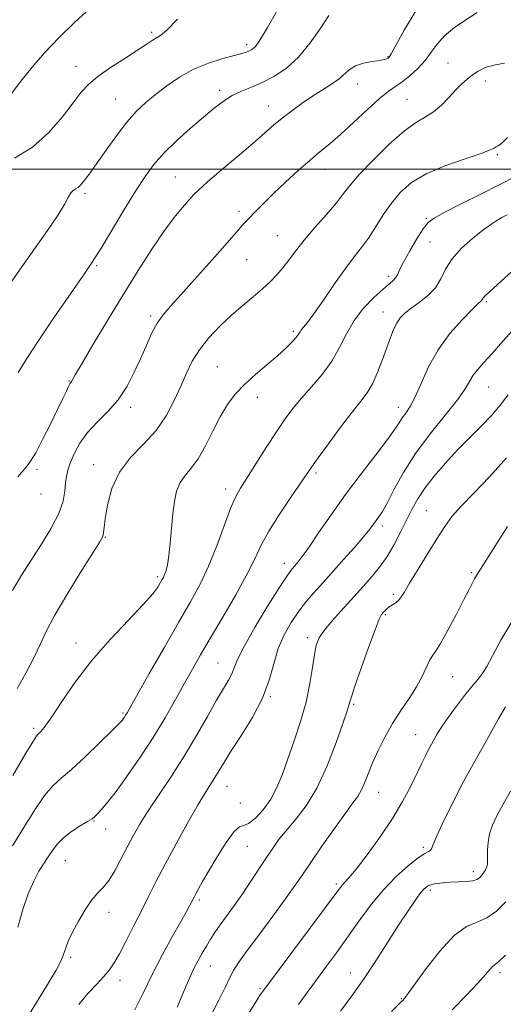
# Model space of a CAD drawing. Extents: x 2062300 to 2065200, y 337300 to 340200.
# Drawn here: x 2064080 to 2064212, y 337772 to 338041 of the extents above; entities that cross this region are included whole.
import ezdxf

# ---------------------------------------------------------------- set-up
doc = ezdxf.new("R2010")
doc.units = 0
doc.header["$MEASUREMENT"] = 0
for name, color, linetype, lineweight in [('32000', 7, 'Continuous', 0), ('DTM SPOT ELEVATION', 2, 'Continuous', 13), ('INDEX CONTOUR', 41, 'Continuous', 13), ('INTERMEDIATE CONTOUR', 44, 'Continuous', 0)]:
    doc.layers.add(name, color=color, linetype=linetype, lineweight=lineweight)

msp = doc.modelspace()

# ---------------------------------------------------------------- linework, layer by layer
at = {"layer": '32000', "flags": 128}
msp.add_lwpolyline([(2062500, 338000), (2065000, 338000)], dxfattribs=at)
at = {"layer": 'DTM SPOT ELEVATION'}
for p in [(2064115.95, 338037.32, 1231.7), (2064141.85, 338033.96, 1233.6), (2064180.43, 338030.64, 1237.9), (2064196.78, 338028.97, 1241.1), (2064095.27, 338028.04, 1231.3), (2064207.03, 338024.02, 1242.5), (2064134.46, 338021.47, 1235.6), (2064172.16, 338023.18, 1238.7), (2064106.1, 338019.07, 1233.1), (2064185.63, 338019.04, 1241.1), (2064147.83, 338017.23, 1237.3), (2064210.28, 338003.91, 1244.2), (2064163.25, 337999.94, 1240.7), (2064122.36, 337997.85, 1237.1), (2064097.72, 337993.35, 1234.3), (2064139.76, 337988.48, 1239.6), (2064190.85, 337986.59, 1245.8), (2064150.32, 337981.83, 1241.1), (2064191.89, 337980.08, 1247.1), (2064141.87, 337975.32, 1240.9), (2064100.91, 337973.66, 1236.2), (2064180.58, 337970.77, 1245.6), (2064207.24, 337963.87, 1250.2), (2064115.7, 337959.91, 1239.7), (2064179.03, 337961.05, 1247.3), (2064154.56, 337955.73, 1243.7), (2064133.85, 337946.1, 1243.1), (2064093.39, 337942.23, 1237.9), (2064207.9, 337940.55, 1252.9), (2064144.78, 337937.79, 1244.6), (2064110.2, 337935.07, 1240.4), (2064183.24, 337935.04, 1249.4), (2064100.14, 337919.43, 1241.4), (2064084.64, 337918.11, 1238.3), (2064160.82, 337917.11, 1248.3), (2064085.71, 337911.44, 1238.8), (2064136.16, 337912.77, 1245.5), (2064190.85, 337906.88, 1255.1), (2064178.85, 337902.71, 1252.4), (2064103.32, 337899.56, 1242.1), (2064152.11, 337892.55, 1249.4), (2064203.28, 337889.94, 1257.8), (2064117.6, 337888.89, 1243.7), (2064181.85, 337884.06, 1255.7), (2064179.75, 337878.52, 1256.2), (2064095.28, 337870.78, 1243.4), (2064158.42, 337872.2, 1253.6), (2064134.04, 337865.36, 1249.1), (2064198.09, 337861.63, 1258.9), (2064148.29, 337856.12, 1252.1), (2064108.08, 337851.67, 1245.8), (2064171.06, 337854.05, 1256.2), (2064083.73, 337847.48, 1243.7), (2064187.98, 337845.79, 1259.2), (2064136.5, 337831.73, 1252.8), (2064177.86, 337830.04, 1258.8), (2064140.18, 337827.12, 1252.5), (2064100.2, 337822.27, 1248.1), (2064103.43, 337820.07, 1248.7), (2064142.08, 337815.36, 1254.9), (2064190.03, 337815.06, 1261.7), (2064092.37, 337811.48, 1248.9), (2064203.76, 337808.48, 1263.5), (2064166.32, 337805.04, 1259.7), (2064191.94, 337803.36, 1264.4), (2064128.98, 337800.75, 1254.3), (2064104.26, 337797.32, 1250.6), (2064093.88, 337785.12, 1250.3), (2064131.92, 337782.67, 1256.8), (2064170.26, 337780.8, 1263.3), (2064211.04, 337780.91, 1268.4), (2064107.27, 337778.79, 1252.6), (2064145.47, 337776.49, 1259.8), (2064184.09, 337773.78, 1265.9)]:
    msp.add_point(p, dxfattribs=at)
at = {"layer": 'INDEX CONTOUR'}
for points in [[(2064099.024, 338043.745, 1230), (2064095.017, 338040.104, 1230), (2064090.706, 338035.902, 1230), (2064086.655, 338031.667, 1230), (2064083.299, 338027.826, 1230), (2064080.574, 338024.418, 1230), (2064076.266, 338018.697, 1230)], [(2064204.78, 338042.712, 1240), (2064201.634, 338040.713, 1240), (2064198.55, 338038.575, 1240), (2064195.882, 338036.352, 1240), (2064193.858, 338034.099, 1240), (2064192.207, 338031.841, 1240), (2064190.535, 338029.599, 1240), (2064188.554, 338027.415, 1240), (2064186.403, 338025.42, 1240), (2064184.331, 338023.765, 1240), (2064180.507, 338021.129, 1240), (2064178.006, 338019.142, 1240), (2064174.706, 338016.169, 1240), (2064171.013, 338012.705, 1240), (2064167.501, 338009.456, 1240), (2064164.572, 338006.92, 1240), (2064161.944, 338004.766, 1240), (2064159.163, 338002.453, 1240), (2064155.918, 337999.603, 1240), (2064152.491, 337996.469, 1240), (2064149.31, 337993.466, 1240), (2064146.714, 337990.932, 1240), (2064144.698, 337988.898, 1240), (2064142.023, 337986.12, 1240), (2064141.104, 337985.138, 1240), (2064140.244, 337984.181, 1240), (2064137.711, 337981.257, 1240), (2064135.275, 337978.47, 1240), (2064131.724, 337974.45, 1240), (2064127.669, 337969.897, 1240), (2064123.92, 337965.733, 1240), (2064121.099, 337962.629, 1240), (2064119.059, 337960.24, 1240), (2064117.465, 337957.965, 1240), (2064116.019, 337955.312, 1240), (2064114.576, 337952.201, 1240), (2064113.031, 337948.662, 1240), (2064111.28, 337944.769, 1240), (2064109.234, 337940.809, 1240), (2064106.804, 337937.113, 1240), (2064103.98, 337933.914, 1240), (2064101.056, 337931.037, 1240), (2064098.402, 337928.208, 1240), (2064096.313, 337925.248, 1240), (2064094.783, 337922.357, 1240), (2064093.728, 337919.836, 1240), (2064093.061, 337917.869, 1240), (2064092.674, 337916.188, 1240), (2064092.456, 337914.411, 1240), (2064092.253, 337912.208, 1240), (2064091.749, 337909.458, 1240), (2064090.582, 337906.092, 1240), (2064088.526, 337902.107, 1240), (2064085.872, 337897.768, 1240), (2064083.043, 337893.409, 1240), (2064080.391, 337889.255, 1240), (2064077.988, 337885.12, 1240)], [(2064214.29, 337972.151, 1250), (2064207.11, 337965.597, 1250), (2064206.562, 337965.069, 1250), (2064206.282, 337964.714, 1250), (2064205.978, 337964.213, 1250), (2064205.717, 337963.943, 1250), (2064204.982, 337963.249, 1250), (2064203.368, 337961.673, 1250), (2064200.651, 337958.896, 1250), (2064197.332, 337955.13, 1250), (2064194.094, 337950.721, 1250), (2064191.474, 337946.043, 1250), (2064189.439, 337941.584, 1250), (2064187.81, 337937.863, 1250), (2064186.438, 337935.241, 1250), (2064185.282, 337933.468, 1250), (2064184.332, 337932.144, 1250), (2064183.491, 337930.843, 1250), (2064182.321, 337929.056, 1250), (2064180.297, 337926.253, 1250), (2064177.082, 337922.08, 1250), (2064173.067, 337916.908, 1250), (2064168.834, 337911.286, 1250), (2064164.894, 337905.748, 1250), (2064161.502, 337900.784, 1250), (2064158.845, 337896.869, 1250), (2064157.044, 337894.327, 1250), (2064155.937, 337892.892, 1250), (2064154.358, 337891.105, 1250), (2064153.902, 337890.564, 1250), (2064152.897, 337889.142, 1250), (2064150.918, 337886.102, 1250), (2064147.776, 337881.071, 1250), (2064144.203, 337875.162, 1250), (2064141.164, 337869.857, 1250), (2064139.363, 337866.267, 1250), (2064138.447, 337864.021, 1250), (2064137.802, 337862.377, 1250), (2064136.902, 337860.648, 1250), (2064133.667, 337855.169, 1250), (2064131.171, 337850.768, 1250), (2064128.18, 337845.532, 1250), (2064124.847, 337839.962, 1250), (2064121.35, 337834.517, 1250), (2064115.026, 337825.06, 1250), (2064112.721, 337821.405, 1250), (2064110.881, 337818.217, 1250), (2064109.226, 337815.102, 1250), (2064107.542, 337811.803, 1250), (2064105.851, 337808.619, 1250), (2064104.236, 337805.987, 1250), (2064102.741, 337804.157, 1250), (2064101.257, 337802.639, 1250), (2064099.635, 337800.757, 1250), (2064097.798, 337798.049, 1250), (2064095.952, 337794.909, 1250), (2064094.376, 337791.946, 1250), (2064093.276, 337789.636, 1250), (2064092.583, 337787.931, 1250), (2064092.155, 337786.652, 1250), (2064091.809, 337785.544, 1250), (2064091.181, 337784.061, 1250), (2064089.862, 337781.584, 1250), (2064087.538, 337777.637, 1250), (2064084.273, 337772.319, 1250), (2064080.222, 337765.876, 1250)], [(2064214.182, 337876.59, 1260), (2064211.264, 337871.543, 1260), (2064207.432, 337864.401, 1260), (2064206.172, 337862.411, 1260), (2064204.93, 337860.842, 1260), (2064203.312, 337858.916, 1260), (2064201.076, 337856.099, 1260), (2064198.591, 337852.835, 1260), (2064196.384, 337849.812, 1260), (2064194.85, 337847.562, 1260), (2064193.881, 337845.997, 1260), (2064192.173, 337842.978, 1260), (2064191.52, 337841.75, 1260), (2064190.663, 337840.059, 1260), (2064189.569, 337837.832, 1260), (2064186.553, 337831.611, 1260), (2064184.434, 337827.589, 1260), (2064181.683, 337822.977, 1260), (2064178.265, 337817.916, 1260), (2064174.719, 337813.052, 1260), (2064171.726, 337809.158, 1260), (2064169.788, 337806.779, 1260), (2064168.695, 337805.551, 1260), (2064168.058, 337804.882, 1260), (2064167.436, 337804.131, 1260), (2064166.176, 337802.452, 1260), (2064163.573, 337798.958, 1260), (2064146.143, 337775.715, 1260), (2064145.715, 337775.099, 1260), (2064144.694, 337773.503, 1260), (2064142.546, 337770.033, 1260)]]:
    msp.add_polyline3d(points, dxfattribs=at)
at = {"layer": 'INTERMEDIATE CONTOUR'}
for points in [[(2064149.983, 338042.868, 1234), (2064147.534, 338038.642, 1234), (2064145.903, 338035.89, 1234), (2064144.913, 338034.321, 1234), (2064144.251, 338033.46, 1234), (2064143.654, 338032.898, 1234), (2064143.055, 338032.499, 1234), (2064142.431, 338032.196, 1234), (2064141.699, 338031.918, 1234), (2064140.516, 338031.555, 1234), (2064135.325, 338030.132, 1234), (2064131.443, 338028.894, 1234), (2064127.358, 338027.214, 1234), (2064123.518, 338025.083, 1234), (2064120.044, 338022.704, 1234), (2064116.977, 338020.334, 1234), (2064114.303, 338018.118, 1234), (2064111.799, 338015.751, 1234), (2064109.193, 338012.817, 1234), (2064106.323, 338009.09, 1234), (2064103.484, 338005.134, 1234), (2064101.082, 338001.707, 1234), (2064099.416, 337999.369, 1234), (2064098.343, 337997.923, 1234), (2064097.011, 337996.191, 1234), (2064096.442, 337995.528, 1234), (2064095.853, 337995, 1234), (2064095.203, 337994.589, 1234), (2064094.531, 337994.145, 1234), (2064093.891, 337993.485, 1234), (2064093.256, 337992.395, 1234), (2064092.251, 337990.539, 1234), (2064090.418, 337987.551, 1234), (2064087.488, 337983.259, 1234), (2064080.469, 337973.357, 1234), (2064077.567, 337969.182, 1234)], [(2064188.052, 338043.145, 1238), (2064184.817, 338037.903, 1238), (2064181.299, 338031.42, 1238), (2064180.726, 338030.485, 1238), (2064180.451, 338030.234, 1238), (2064180.104, 338030.072, 1238), (2064179.409, 338029.874, 1238), (2064178.111, 338029.633, 1238), (2064176.086, 338029.329, 1238), (2064173.728, 338028.878, 1238), (2064171.559, 338028.188, 1238), (2064169.943, 338027.196, 1238), (2064167.081, 338024.589, 1238), (2064165.053, 338023.141, 1238), (2064159.831, 338019.858, 1238), (2064156.97, 338017.932, 1238), (2064154.161, 338015.902, 1238), (2064151.565, 338013.893, 1238), (2064149.225, 338011.952, 1238), (2064143.521, 338007.011, 1238), (2064139.335, 338003.451, 1238), (2064134.885, 337999.685, 1238), (2064131.142, 337996.484, 1238), (2064128.79, 337994.381, 1238), (2064127.362, 337992.954, 1238), (2064126.1, 337991.542, 1238), (2064124.383, 337989.562, 1238), (2064122.103, 337986.77, 1238), (2064119.286, 337982.995, 1238), (2064115.966, 337978.133, 1238), (2064112.217, 337972.307, 1238), (2064108.125, 337965.714, 1238), (2064103.854, 337958.674, 1238), (2064099.902, 337952.064, 1238), (2064096.849, 337946.897, 1238), (2064095.099, 337943.887, 1238), (2064094.077, 337942.095, 1238), (2064093.895, 337941.836, 1238), (2064093.649, 337941.458, 1238), (2064093.266, 337940.743, 1238), (2064092.661, 337939.474, 1238), (2064091.712, 337937.445, 1238), (2064090.283, 337934.454, 1238), (2064088.334, 337930.484, 1238), (2064086.194, 337926.256, 1238), (2064084.285, 337922.675, 1238), (2064082.92, 337920.401, 1238), (2064081.97, 337919.108, 1238), (2064081.199, 337918.225, 1238), (2064080.393, 337917.262, 1238), (2064079.441, 337916.048, 1238)], [(2064122.99, 338040.92, 1232), (2064120.02, 338037.771, 1232), (2064118.329, 338036.384, 1232), (2064117.229, 338035.767, 1232), (2064116.086, 338035.067, 1232), (2064114.478, 338033.99, 1232), (2064112.035, 338032.382, 1232), (2064108.585, 338030.178, 1232), (2064104.73, 338027.676, 1232), (2064101.269, 338025.26, 1232), (2064098.75, 338023.158, 1232), (2064096.731, 338020.96, 1232), (2064094.526, 338018.099, 1232), (2064091.575, 338014.235, 1232), (2064087.837, 338009.935, 1232), (2064083.405, 338005.997, 1232), (2064078.464, 338002.967, 1232)], [(2064164.278, 338041.863, 1236), (2064162.085, 338038.551, 1236), (2064159.223, 338034.457, 1236), (2064155.983, 338030.515, 1236), (2064152.627, 338027.463, 1236), (2064149.297, 338025.25, 1236), (2064146.106, 338023.632, 1236), (2064143.144, 338022.369, 1236), (2064140.414, 338021.239, 1236), (2064137.898, 338020.028, 1236), (2064135.525, 338018.536, 1236), (2064133.024, 338016.616, 1236), (2064130.071, 338014.142, 1236), (2064126.491, 338011.061, 1236), (2064122.696, 338007.668, 1236), (2064119.245, 338004.333, 1236), (2064116.512, 338001.264, 1236), (2064114.126, 337998.011, 1236), (2064111.53, 337993.958, 1236), (2064108.369, 337988.781, 1236), (2064102.321, 337978.754, 1236), (2064100.551, 337975.887, 1236), (2064099.562, 337974.357, 1236), (2064097.339, 337971.097, 1236), (2064095.412, 337968.319, 1236), (2064092.334, 337963.909, 1236), (2064088.61, 337958.534, 1236), (2064084.936, 337953.112, 1236), (2064081.881, 337948.402, 1236), (2064079.486, 337944.513, 1236)], [(2064212.216, 338028.921, 1242), (2064209.27, 338028.376, 1242), (2064206.928, 338027.662, 1242), (2064205.075, 338026.745, 1242), (2064203.518, 338025.697, 1242), (2064202.07, 338024.554, 1242), (2064200.591, 338023.22, 1242), (2064198.951, 338021.568, 1242), (2064197.06, 338019.546, 1242), (2064194.992, 338017.439, 1242), (2064192.86, 338015.61, 1242), (2064190.693, 338014.236, 1242), (2064188.181, 338012.754, 1242), (2064184.932, 338010.415, 1242), (2064180.764, 338006.756, 1242), (2064176.357, 338002.468, 1242), (2064172.603, 337998.529, 1242), (2064170.104, 337995.631, 1242), (2064168.3, 337993.313, 1242), (2064166.34, 337990.827, 1242), (2064163.619, 337987.635, 1242), (2064160.482, 337984.046, 1242), (2064157.521, 337980.579, 1242), (2064155.182, 337977.638, 1242), (2064153.341, 337975.187, 1242), (2064151.73, 337973.071, 1242), (2064150.101, 337971.142, 1242), (2064148.297, 337969.272, 1242), (2064146.178, 337967.334, 1242), (2064143.651, 337965.213, 1242), (2064140.79, 337962.844, 1242), (2064137.712, 337960.172, 1242), (2064134.56, 337957.177, 1242), (2064131.57, 337953.987, 1242), (2064128.998, 337950.765, 1242), (2064127.013, 337947.611, 1242), (2064125.403, 337944.375, 1242), (2064123.864, 337940.845, 1242), (2064122.11, 337936.894, 1242), (2064119.939, 337932.75, 1242), (2064117.167, 337928.726, 1242), (2064113.749, 337925.021, 1242), (2064110.192, 337921.368, 1242), (2064107.142, 337917.382, 1242), (2064105.091, 337912.869, 1242), (2064103.9, 337908.382, 1242), (2064103.277, 337904.662, 1242), (2064102.959, 337902.254, 1242), (2064102.725, 337900.221, 1242), (2064102.527, 337899.64, 1242), (2064101.755, 337898.328, 1242), (2064096.616, 337890.19, 1242), (2064092.751, 337883.935, 1242), (2064089.313, 337878.091, 1242), (2064087.041, 337873.748, 1242), (2064085.476, 337870.339, 1242), (2064083.867, 337866.885, 1242), (2064081.677, 337862.716, 1242), (2064079.251, 337858.404, 1242)], [(2064213.006, 338008.583, 1244), (2064211.433, 338007.007, 1244), (2064210.524, 338006.344, 1244), (2064209.972, 338006.069, 1244), (2064209.402, 338005.724, 1244), (2064208.175, 338005.121, 1244), (2064205.585, 338004.14, 1244), (2064201.231, 338002.697, 1244), (2064195.946, 338000.855, 1244), (2064190.867, 337998.71, 1244), (2064186.877, 337996.334, 1244), (2064183.841, 337993.7, 1244), (2064181.368, 337990.753, 1244), (2064179.13, 337987.504, 1244), (2064177.047, 337984.211, 1244), (2064175.102, 337981.197, 1244), (2064173.237, 337978.63, 1244), (2064171.229, 337976.057, 1244), (2064168.812, 337972.868, 1244), (2064165.861, 337968.717, 1244), (2064162.797, 337964.294, 1244), (2064160.182, 337960.549, 1244), (2064158.437, 337958.188, 1244), (2064156.856, 337956.24, 1244), (2064156.472, 337955.662, 1244), (2064156.047, 337954.988, 1244), (2064155.363, 337954.081, 1244), (2064154.232, 337952.822, 1244), (2064152.561, 337951.175, 1244), (2064150.279, 337949.126, 1244), (2064144.258, 337944.025, 1244), (2064141.275, 337941.301, 1244), (2064138.764, 337938.623, 1244), (2064136.621, 337935.779, 1244), (2064134.633, 337932.475, 1244), (2064132.633, 337928.573, 1244), (2064130.618, 337924.546, 1244), (2064128.633, 337921.021, 1244), (2064126.736, 337918.43, 1244), (2064125.043, 337916.439, 1244), (2064123.687, 337914.517, 1244), (2064122.756, 337912.211, 1244), (2064122.151, 337909.385, 1244), (2064121.727, 337905.974, 1244), (2064121.36, 337902.028, 1244), (2064121.007, 337898.034, 1244), (2064120.644, 337894.584, 1244), (2064120.255, 337892.13, 1244), (2064119.859, 337890.522, 1244), (2064119.479, 337889.464, 1244), (2064119.125, 337888.68, 1244), (2064118.749, 337887.973, 1244), (2064118.285, 337887.164, 1244), (2064117.592, 337886.038, 1244), (2064116.225, 337884.224, 1244), (2064113.66, 337881.313, 1244), (2064109.595, 337877.044, 1244), (2064104.625, 337871.758, 1244), (2064099.561, 337865.944, 1244), (2064095.098, 337860.107, 1244), (2064091.446, 337854.822, 1244), (2064088.695, 337850.68, 1244), (2064086.874, 337848.089, 1244), (2064085.779, 337846.727, 1244), (2064084.633, 337845.565, 1244), (2064083.671, 337844.148, 1244), (2064081.608, 337840.723, 1244), (2064078.088, 337834.691, 1244)], [(2064215.805, 337998.242, 1246), (2064205.729, 337993.197, 1246), (2064200.249, 337990.423, 1246), (2064195.779, 337988.137, 1246), (2064193.024, 337986.653, 1246), (2064191.415, 337985.428, 1246), (2064190.061, 337983.703, 1246), (2064188.299, 337980.975, 1246), (2064186.364, 337977.752, 1246), (2064184.715, 337974.795, 1246), (2064183.683, 337972.691, 1246), (2064183.074, 337971.324, 1246), (2064182.567, 337970.403, 1246), (2064181.861, 337969.628, 1246), (2064178.992, 337967.205, 1246), (2064176.549, 337964.972, 1246), (2064173.783, 337962.081, 1246), (2064171.187, 337958.73, 1246), (2064169.097, 337955.103, 1246), (2064167.223, 337951.349, 1246), (2064165.12, 337947.607, 1246), (2064162.485, 337944.005, 1246), (2064159.585, 337940.627, 1246), (2064156.829, 337937.55, 1246), (2064154.496, 337934.755, 1246), (2064152.342, 337931.863, 1246), (2064149.993, 337928.399, 1246), (2064147.216, 337924.108, 1246), (2064140.142, 337912.966, 1246), (2064138.827, 337910.569, 1246), (2064137.485, 337907.437, 1246), (2064133.713, 337897.279, 1246), (2064131.485, 337891.752, 1246), (2064129.156, 337886.853, 1246), (2064126.512, 337882.018, 1246), (2064123.265, 337876.39, 1246), (2064119.31, 337869.498, 1246), (2064115.287, 337862.43, 1246), (2064109.215, 337851.711, 1246), (2064108.83, 337851.065, 1246), (2064108.501, 337850.561, 1246), (2064108.173, 337850.087, 1246), (2064107.887, 337849.696, 1246), (2064107.585, 337849.337, 1246), (2064106.796, 337848.534, 1246), (2064104.946, 337846.708, 1246), (2064101.714, 337843.538, 1246), (2064097.773, 337839.747, 1246), (2064094.051, 337836.313, 1246), (2064091.22, 337833.896, 1246), (2064088.969, 337831.851, 1246), (2064086.736, 337829.209, 1246), (2064084.088, 337825.28, 1246), (2064081.098, 337820.481, 1246), (2064077.97, 337815.508, 1246)], [(2064212.948, 337987.549, 1248), (2064211.501, 337986.777, 1248), (2064210.124, 337985.984, 1248), (2064208.486, 337984.917, 1248), (2064206.315, 337983.34, 1248), (2064203.493, 337981.104, 1248), (2064200.483, 337978.404, 1248), (2064197.898, 337975.521, 1248), (2064196.145, 337972.7, 1248), (2064194.831, 337970.047, 1248), (2064193.357, 337967.631, 1248), (2064191.304, 337965.507, 1248), (2064188.95, 337963.669, 1248), (2064186.748, 337962.097, 1248), (2064185.048, 337960.74, 1248), (2064183.788, 337959.441, 1248), (2064182.805, 337958.01, 1248), (2064181.94, 337956.272, 1248), (2064181.074, 337954.094, 1248), (2064178.922, 337948.039, 1248), (2064177.599, 337944.564, 1248), (2064176.206, 337941.452, 1248), (2064174.756, 337939.01, 1248), (2064173.003, 337936.687, 1248), (2064170.634, 337933.713, 1248), (2064167.512, 337929.618, 1248), (2064164.187, 337925.129, 1248), (2064161.38, 337921.273, 1248), (2064159.559, 337918.719, 1248), (2064153.786, 337910.361, 1248), (2064150.698, 337905.759, 1248), (2064147.891, 337901.255, 1248), (2064145.851, 337897.437, 1248), (2064144.103, 337893.765, 1248), (2064141.935, 337889.427, 1248), (2064138.863, 337883.901, 1248), (2064135.32, 337877.836, 1248), (2064131.964, 337872.177, 1248), (2064129.281, 337867.597, 1248), (2064127.05, 337863.692, 1248), (2064124.875, 337859.79, 1248), (2064122.418, 337855.353, 1248), (2064119.583, 337850.383, 1248), (2064116.331, 337845.018, 1248), (2064112.709, 337839.471, 1248), (2064109.098, 337834.255, 1248), (2064105.961, 337829.957, 1248), (2064103.653, 337827.006, 1248), (2064102.094, 337825.186, 1248), (2064101.091, 337824.123, 1248), (2064100.415, 337823.456, 1248), (2064099.678, 337822.881, 1248), (2064098.453, 337822.105, 1248), (2064096.472, 337820.913, 1248), (2064094.101, 337819.391, 1248), (2064091.866, 337817.696, 1248), (2064090.161, 337815.964, 1248), (2064088.859, 337814.222, 1248), (2064087.701, 337812.464, 1248), (2064086.476, 337810.644, 1248), (2064085.151, 337808.529, 1248), (2064083.744, 337805.836, 1248), (2064082.277, 337802.353, 1248), (2064080.807, 337798.138, 1248), (2064079.397, 337793.311, 1248)], [(2064215.311, 337956.994, 1252), (2064211.8, 337953.105, 1252), (2064208.83, 337949.762, 1252), (2064206.564, 337947.255, 1252), (2064204.91, 337945.379, 1252), (2064203.713, 337943.806, 1252), (2064201.494, 337940.098, 1252), (2064199.368, 337937.095, 1252), (2064196.007, 337932.894, 1252), (2064191.954, 337927.853, 1252), (2064187.973, 337922.489, 1252), (2064184.69, 337917.3, 1252), (2064182.151, 337912.695, 1252), (2064180.257, 337909.065, 1252), (2064178.901, 337906.659, 1252), (2064177.929, 337905.166, 1252), (2064176.459, 337903.143, 1252), (2064175.442, 337901.805, 1252), (2064173.769, 337899.764, 1252), (2064171.259, 337896.845, 1252), (2064168.415, 337893.606, 1252), (2064164.239, 337888.909, 1252), (2064160.215, 337884.491, 1252), (2064158.226, 337882.185, 1252), (2064156.082, 337879.461, 1252), (2064153.974, 337876.392, 1252), (2064152.057, 337872.988, 1252), (2064150.473, 337869.242, 1252), (2064149.259, 337865.141, 1252), (2064147.998, 337860.653, 1252), (2064146.163, 337855.747, 1252), (2064143.433, 337850.494, 1252), (2064140.307, 337845.399, 1252), (2064137.49, 337841.074, 1252), (2064135.511, 337837.954, 1252), (2064133.17, 337834.083, 1252), (2064132.109, 337832.412, 1252), (2064130.7, 337830.175, 1252), (2064128.655, 337826.752, 1252), (2064125.822, 337821.797, 1252), (2064122.619, 337816.037, 1252), (2064119.601, 337810.469, 1252), (2064117.178, 337805.832, 1252), (2064115.162, 337801.832, 1252), (2064113.218, 337797.918, 1252), (2064111.11, 337793.718, 1252), (2064108.998, 337789.591, 1252), (2064107.143, 337786.076, 1252), (2064105.701, 337783.535, 1252), (2064104.407, 337781.626, 1252), (2064102.892, 337779.829, 1252), (2064100.887, 337777.709, 1252), (2064098.528, 337775.185, 1252), (2064096.048, 337772.26, 1252)], [(2064213.251, 337938.437, 1254), (2064211.019, 337935.617, 1254), (2064208.752, 337932.913, 1254), (2064205.983, 337929.995, 1254), (2064202.802, 337926.819, 1254), (2064199.432, 337923.419, 1254), (2064196.101, 337919.853, 1254), (2064193.039, 337916.314, 1254), (2064190.477, 337913.026, 1254), (2064188.552, 337910.12, 1254), (2064187.032, 337907.369, 1254), (2064183.96, 337901.153, 1254), (2064182.136, 337897.686, 1254), (2064180.167, 337894.367, 1254), (2064178.125, 337891.461, 1254), (2064176.151, 337889.014, 1254), (2064174.402, 337887.022, 1254), (2064172.953, 337885.412, 1254), (2064167.519, 337879.476, 1254), (2064165.083, 337876.73, 1254), (2064162.996, 337874.193, 1254), (2064161.638, 337872.155, 1254), (2064160.849, 337870.183, 1254), (2064160.334, 337867.661, 1254), (2064159.819, 337864.123, 1254), (2064159.12, 337859.703, 1254), (2064158.072, 337854.681, 1254), (2064156.582, 337849.354, 1254), (2064154.846, 337844.068, 1254), (2064153.132, 337839.188, 1254), (2064151.618, 337834.984, 1254), (2064150.141, 337831.373, 1254), (2064148.446, 337828.178, 1254), (2064146.385, 337825.307, 1254), (2064144.238, 337822.991, 1254), (2064142.385, 337821.546, 1254), (2064141.062, 337821.053, 1254), (2064139.914, 337820.682, 1254), (2064138.434, 337819.37, 1254), (2064136.288, 337816.406, 1254), (2064133.818, 337812.485, 1254), (2064131.539, 337808.657, 1254), (2064129.853, 337805.757, 1254), (2064128.718, 337803.759, 1254), (2064127.984, 337802.426, 1254), (2064127.503, 337801.523, 1254), (2064126.26, 337799.079, 1254), (2064125.363, 337797.408, 1254), (2064123.843, 337794.676, 1254), (2064121.564, 337790.639, 1254), (2064118.838, 337785.699, 1254), (2064116.092, 337780.421, 1254), (2064113.642, 337775.328, 1254), (2064111.372, 337770.776, 1254)], [(2064212.743, 337921.302, 1256), (2064208.17, 337916.107, 1256), (2064203.886, 337911.681, 1256), (2064200.354, 337908.082, 1256), (2064197.853, 337905.242, 1256), (2064195.918, 337902.59, 1256), (2064193.903, 337899.432, 1256), (2064191.362, 337895.338, 1256), (2064188.654, 337890.939, 1256), (2064186.335, 337887.132, 1256), (2064184.813, 337884.591, 1256), (2064183.877, 337883.106, 1256), (2064183.165, 337882.244, 1256), (2064182.391, 337881.632, 1256), (2064180.778, 337880.639, 1256), (2064180.1, 337880.112, 1256), (2064179.536, 337879.575, 1256), (2064179.075, 337879.083, 1256), (2064178.657, 337878.544, 1256), (2064178.035, 337877.268, 1256), (2064176.91, 337874.419, 1256), (2064175.129, 337869.565, 1256), (2064173.106, 337863.893, 1256), (2064171.402, 337858.995, 1256), (2064170.428, 337856.064, 1256), (2064170.023, 337854.701, 1256), (2064169.878, 337854.107, 1256), (2064169.695, 337853.482, 1256), (2064169.193, 337852.011, 1256), (2064168.104, 337848.878, 1256), (2064166.246, 337843.633, 1256), (2064163.793, 337837.277, 1256), (2064161.003, 337831.177, 1256), (2064158.127, 337826.4, 1256), (2064155.366, 337822.806, 1256), (2064152.906, 337819.957, 1256), (2064150.863, 337817.44, 1256), (2064149.058, 337814.963, 1256), (2064147.241, 337812.264, 1256), (2064143.032, 337805.806, 1256), (2064140.775, 337802.442, 1256), (2064138.55, 337799.277, 1256), (2064134.67, 337793.927, 1256), (2064133.216, 337791.842, 1256), (2064132.001, 337789.994, 1256), (2064130.871, 337788.167, 1256), (2064129.701, 337786.193, 1256), (2064128.517, 337784.073, 1256), (2064127.375, 337781.857, 1256), (2064126.312, 337779.568, 1256), (2064125.268, 337777.136, 1256), (2064124.159, 337774.469, 1256), (2064122.921, 337771.518, 1256)], [(2064213.075, 337902.524, 1258), (2064204.58, 337889.179, 1258), (2064204.06, 337888.283, 1258), (2064203.477, 337887.162, 1258), (2064202.593, 337885.411, 1258), (2064201.171, 337882.621, 1258), (2064199.098, 337878.631, 1258), (2064196.776, 337874.275, 1258), (2064194.735, 337870.634, 1258), (2064193.358, 337868.465, 1258), (2064192.47, 337867.217, 1258), (2064191.752, 337866.013, 1258), (2064189.792, 337861.685, 1258), (2064188.251, 337858.795, 1258), (2064186.227, 337855.665, 1258), (2064183.924, 337852.337, 1258), (2064181.616, 337848.817, 1258), (2064179.534, 337845.149, 1258), (2064177.733, 337841.499, 1258), (2064176.226, 337838.079, 1258), (2064175.007, 337835.066, 1258), (2064173.997, 337832.532, 1258), (2064173.098, 337830.522, 1258), (2064172.167, 337828.945, 1258), (2064170.868, 337827.165, 1258), (2064168.815, 337824.413, 1258), (2064165.813, 337820.225, 1258), (2064162.41, 337815.368, 1258), (2064159.338, 337810.915, 1258), (2064157.083, 337807.597, 1258), (2064155.122, 337804.736, 1258), (2064152.678, 337801.314, 1258), (2064149.248, 337796.658, 1258), (2064145.415, 337791.504, 1258), (2064142.033, 337786.935, 1258), (2064139.736, 337783.73, 1258), (2064138.269, 337781.46, 1258), (2064137.156, 337779.381, 1258), (2064135.961, 337776.851, 1258), (2064134.404, 337773.602, 1258), (2064132.246, 337769.458, 1258)], [(2064212.454, 337853.383, 1262), (2064210.561, 337850.072, 1262), (2064206.388, 337842.573, 1262), (2064204.554, 337839.348, 1262), (2064202.756, 337836.154, 1262), (2064200.709, 337832.343, 1262), (2064198.263, 337827.548, 1262), (2064195.804, 337822.542, 1262), (2064193.848, 337818.386, 1262), (2064192.757, 337815.86, 1262), (2064192.271, 337814.657, 1262), (2064191.972, 337814.19, 1262), (2064191.466, 337813.905, 1262), (2064190.462, 337813.375, 1262), (2064188.692, 337812.204, 1262), (2064185.996, 337810.085, 1262), (2064182.662, 337807.088, 1262), (2064179.085, 337803.364, 1262), (2064175.599, 337799.103, 1262), (2064172.295, 337794.623, 1262), (2064169.21, 337790.272, 1262), (2064166.356, 337786.318, 1262), (2064163.691, 337782.703, 1262), (2064161.153, 337779.286, 1262), (2064158.651, 337775.895, 1262), (2064155.972, 337772.233, 1262)], [(2064213.865, 337830.412, 1264), (2064211.824, 337826.857, 1264), (2064210.179, 337823.799, 1264), (2064208.959, 337821.145, 1264), (2064208.154, 337818.726, 1264), (2064207.734, 337816.429, 1264), (2064207.587, 337814.351, 1264), (2064207.587, 337812.647, 1264), (2064207.611, 337811.412, 1264), (2064207.576, 337810.511, 1264), (2064207.412, 337809.75, 1264), (2064207.068, 337808.981, 1264), (2064206.59, 337808.208, 1264), (2064206.058, 337807.477, 1264), (2064205.494, 337806.834, 1264), (2064204.728, 337806.311, 1264), (2064203.539, 337805.941, 1264), (2064201.792, 337805.734, 1264), (2064199.682, 337805.631, 1264), (2064197.489, 337805.55, 1264), (2064195.458, 337805.423, 1264), (2064193.693, 337805.219, 1264), (2064192.264, 337804.919, 1264), (2064191.182, 337804.47, 1264), (2064190.227, 337803.693, 1264), (2064189.125, 337802.377, 1264), (2064187.644, 337800.338, 1264), (2064185.718, 337797.507, 1264), (2064183.328, 337793.84, 1264), (2064180.481, 337789.367, 1264), (2064177.299, 337784.403, 1264), (2064173.931, 337779.335, 1264), (2064170.556, 337774.541, 1264), (2064167.461, 337770.359, 1264)], [(2064212.605, 337800.249, 1266), (2064210.013, 337797.642, 1266), (2064207.432, 337795.804, 1266), (2064204.79, 337794.689, 1266), (2064201.888, 337793.441, 1266), (2064198.494, 337791, 1266), (2064194.539, 337786.728, 1266), (2064190.614, 337781.683, 1266), (2064185.641, 337774.82, 1266), (2064184.836, 337773.76, 1266), (2064184.539, 337773.439, 1266), (2064184.233, 337773.159, 1266), (2064183.376, 337772.318, 1266), (2064181.422, 337770.34, 1266)], [(2064212.518, 337785.672, 1268), (2064210.614, 337783.882, 1268), (2064208.949, 337782.592, 1268), (2064208.21, 337781.796, 1268), (2064206.995, 337780.369, 1268), (2064204.946, 337778.055, 1268), (2064201.832, 337774.723, 1268), (2064197.901, 337770.745, 1268)]]:
    msp.add_polyline3d(points, dxfattribs=at)

doc.saveas('drawing.dxf')
